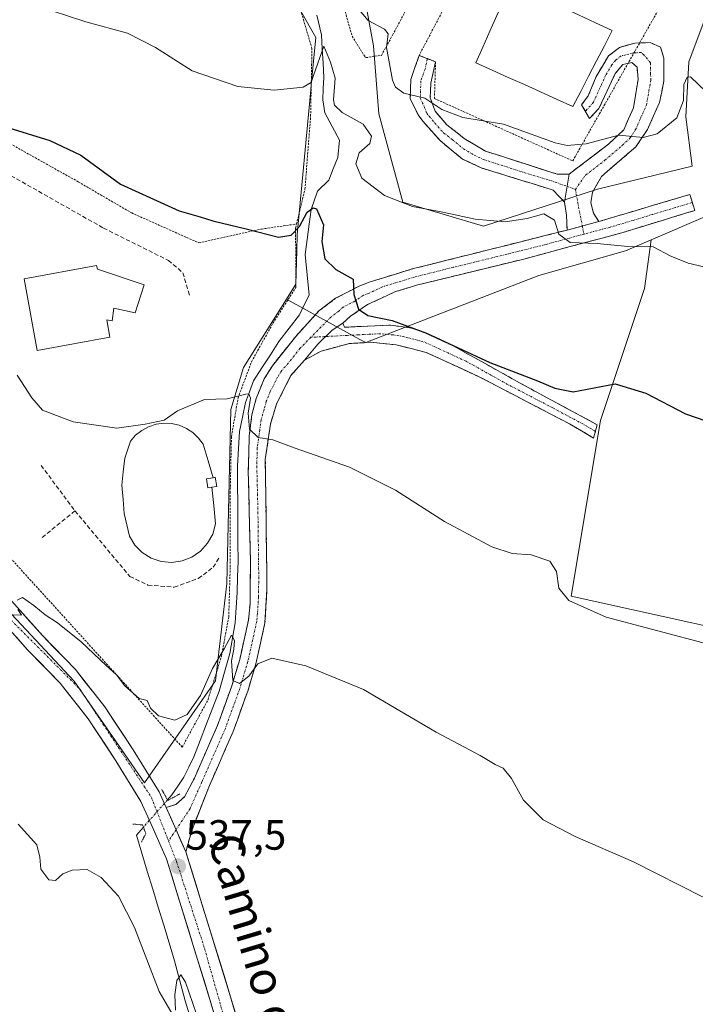
# Model space of a CAD drawing. Units: metres. Extents: x 631590 to 635053, y 4715800 to 4718179.
# Drawn here: x 634496 to 634656, y 4717380 to 4717613 of the extents above; entities that cross this region are included whole.
import ezdxf
from ezdxf.enums import TextEntityAlignment as Align

# ---------------------------------------------------------------- set-up
doc = ezdxf.new("R2010")
doc.units = ezdxf.units.M
doc.header["$MEASUREMENT"] = 0
for name, pattern in [('TRAZO_Y_PUNTO', [1, 0.5, -0.25, 0, -0.25]), ('TRAZOS', [0.75, 0.5, -0.25]), ('TRAZOS2', [0.375, 0.25, -0.125]), ('TRAZOSX2', [1.5, 1, -0.5])]:
    doc.linetypes.add(name, pattern=pattern)
for name, color, linetype, lineweight in [('Alambrada', 19, 'TRAZOS', 0), ('Arbolado forestal CxS', 92, 'Continuous', 0), ('Camino', 19, 'TRAZOSX2', 0), ('Camino Cxs', 19, 'Continuous', 0), ('Camino eje', 19, 'TRAZO_Y_PUNTO', 0), ('Carretera de calzada única', 19, 'Continuous', 13), ('Carretera de calzada única Cxs', 19, 'Continuous', 13), ('Carretera de calzada única eje', 19, 'TRAZO_Y_PUNTO', 0), ('Carátula', 7, 'Continuous', 5), ('Corriente natural lineal', 142, 'Continuous', 13), ('Corriente natural lineal oculto', 19, 'TRAZO_Y_PUNTO', 13), ('Cultivos herbáceos CxS', 92, 'Continuous', 0), ('Cultivos leñosos CxS', 92, 'Continuous', 0), ('Curva de nivel maestra', 36, 'Continuous', 30), ('Curva de nivel normal', 36, 'Continuous', 0), ('Edificación', 1, 'Continuous', 13), ('Edificación Cxs', 1, 'Continuous', 13), ('Edificación ligera', 1, 'Continuous', 0), ('Edificación ligera Cxs', 1, 'Continuous', 0), ('Estanque', 2, 'Continuous', 0), ('Estanque Cxs', 2, 'Continuous', 0), ('Matorral CxS', 135, 'Continuous', 0), ('Muro lineal', 1, 'TRAZOSX2', 13), ('Núcleo urbano CxS', 19, 'Continuous', 0), ('Obra de contención lineal', 1, 'TRAZOSX2', 13), ('Puente lineal', 2, 'TRAZOS2', 0), ('Punto de cota en terreno', 7, 'Continuous', 0), ('Rótulo de punto de cota en terreno', 19, 'Continuous', 0), ('Texto cartográfico', 19, 'Continuous', 0), ('Valla', 19, 'TRAZOS', 0)]:
    doc.layers.add(name, color=color, linetype=linetype, lineweight=lineweight)
doc.styles.add('Arial', font='txt', dxfattribs={"height": 0.2})

# ---------------------------------------------------------------- blocks, each defined once
blk = doc.blocks.new('*U151')
at = {"layer": 'Cultivos herbáceos CxS', "color": 92, "linetype": 'Continuous', "lineweight": 0}
blk.add_polyline3d([(634446.6967, 4717522.4953, 542.2553), (634508.4545, 4717456.5647, 539.2044), (634519.6425, 4717440.3869, 538.5413), (634525.0963, 4717432.5007, 537.8653), (634541.8985, 4717456.6633, 539.8161), (634544.6223, 4717479.6867, 541.3309), (634545.5315, 4717520.8847, 544.9328), (634548.5627, 4717530.8791, 545.4683), (634558.7575, 4717547.0425, 547.643), (634576.1057, 4717537.4997, 548.1693), (634577.4833, 4717536.7423, 548.2211), (634618.4523, 4717552.6269, 553.369), (634639.0145, 4717558.5019, 554.5638), (634645.0745, 4717561.0991, 554.996), (634643.4699, 4717549.5469, 553.3967), (634633.0575, 4717518.3121, 548.4866), (634626.1155, 4717476.6657, 545.1645), (634683.9583, 4717463.9401, 545.7839)], dxfattribs=at)
blk = doc.blocks.new('*U193')
at = {"layer": 'Curva de nivel normal', "color": 36, "linetype": 'Continuous', "lineweight": 0}
blk.add_polyline3d([(634494.94, 4717529.04, 545), (634498.41, 4717523.66, 545), (634500.98, 4717520.77, 545), (634508.25, 4717517.97, 545), (634518.56, 4717516.48, 545), (634525.27, 4717517.45, 545), (634529.73, 4717518.41, 545), (634532.92, 4717520.61, 545), (634539.31, 4717523.27, 545), (634544.68, 4717523.43, 545), (634549.08, 4717524.56, 545), (634549.81, 4717524.59, 545), (634550.2, 4717523.6, 545), (634549.69, 4717520.07, 545), (634549.98, 4717516.28, 545), (634551.99, 4717514.24, 545), (634555.46, 4717513.71, 545), (634560.55, 4717511.8, 545), (634573.68, 4717507.26, 545), (634584.56, 4717501.81, 545), (634596.11, 4717494.36, 545), (634607.37, 4717488.37, 545), (634612.18, 4717486.78, 545), (634616.67, 4717486.5, 545), (634621.12, 4717485, 545), (634622.64, 4717482.51, 545), (634623.22, 4717478.58, 545), (634625.58, 4717475.68, 545), (634634.4, 4717471.73, 545), (634647.81, 4717468.2, 545), (634657.36, 4717465.64, 545)], dxfattribs=at)
blk = doc.blocks.new('*U218')
at = {"layer": 'Curva de nivel normal', "color": 36, "linetype": 'Continuous', "lineweight": 0}
blk.add_polyline3d([(634499.12, 4717616.71, 555), (634511.2, 4717612.73, 555), (634521.11, 4717610.03, 555), (634527.68, 4717606.68, 555), (634536.39, 4717601.12, 555), (634547.18, 4717597.39, 555), (634555.85, 4717596.58, 555), (634562.68, 4717597.25, 555), (634564.55, 4717598.39, 555), (634565.16, 4717600.02, 555), (634567.55, 4717606.99, 555), (634569.17, 4717603.16, 555), (634570.24, 4717599.35, 555), (634569.85, 4717594.29, 555), (634570.09, 4717593.03, 555), (634571.9, 4717591.22, 555), (634576.92, 4717588.47, 555), (634578.85, 4717585.65, 555), (634578.43, 4717583.9, 555), (634575.97, 4717581.69, 555), (634575.16, 4717579.07, 555), (634576.59, 4717575.7, 555), (634581.93, 4717571.62, 555), (634588.57, 4717569.01, 555), (634595.75, 4717567.67, 555), (634603.42, 4717566, 555), (634610.48, 4717565.37, 555), (634615.69, 4717566.12, 555), (634619.64, 4717567.25, 555), (634622.16, 4717565.73, 555), (634623.2, 4717562.43, 555), (634625.94, 4717560.5, 555), (634632.32, 4717560.19, 555), (634639.58, 4717559.5, 555), (634645.52, 4717559.4, 555), (634649.76, 4717557.22, 555), (634653.88, 4717555.6, 555), (634661.59, 4717553.76, 555)], dxfattribs=at)
blk = doc.blocks.new('*U221')
at = {"layer": 'Curva de nivel normal', "color": 36, "linetype": 'Continuous', "lineweight": 0}
for points in [[(634491.81, 4717472.27, 540), (634495.97, 4717472.16, 540), (634495.11, 4717473.51, 540)], [(634494.96, 4717475.73, 540), (634496.25, 4717476.38, 540), (634498.9, 4717474.48, 540), (634501.56, 4717472.29, 540), (634504.52, 4717470.36, 540), (634510.15, 4717465.89, 540), (634516.02, 4717460.28, 540), (634518.47, 4717458.06, 540), (634520.49, 4717455.42, 540), (634523.87, 4717452.46, 540), (634525.77, 4717451.95, 540), (634526.54, 4717450.18, 540), (634528.4, 4717448.32, 540), (634532.27, 4717447.36, 540), (634535.21, 4717448.68, 540), (634538.34, 4717453.18, 540), (634541.21, 4717459.54, 540), (634544, 4717464.2, 540), (634545.7, 4717467.48, 540), (634546.4, 4717466.2, 540), (634546.28, 4717464.11, 540), (634545.68, 4717461.36, 540), (634546.06, 4717456.7, 540), (634547.63, 4717456.01, 540), (634549.8, 4717457.72, 540), (634551.92, 4717460.65, 540), (634555.23, 4717461.97, 540), (634563.28, 4717460.19, 540), (634576.94, 4717454.62, 540), (634594.18, 4717444.45, 540), (634604.59, 4717438.99, 540), (634608.16, 4717436.83, 540), (634610.03, 4717435.96, 540), (634612.03, 4717433.51, 540), (634614.89, 4717428.35, 540), (634619.54, 4717423.68, 540), (634627.08, 4717419.75, 540), (634640.9, 4717413.77, 540), (634657.37, 4717405.38, 540)]]:
    blk.add_polyline3d(points, dxfattribs=at)
blk = doc.blocks.new('*U233')
at = {"layer": 'Curva de nivel maestra', "color": 36, "linetype": 'Continuous', "lineweight": 30}
blk.add_polyline3d([(634485.52, 4717589.91, 550), (634502.72, 4717584.65, 550), (634510.01, 4717581.13, 550), (634519.46, 4717574.28, 550), (634533.3, 4717567.98, 550), (634538.26, 4717566.57, 550), (634541.28, 4717565.63, 550), (634549.52, 4717563.64, 550), (634556.85, 4717561.76, 550), (634559.85, 4717562.18, 550), (634561.79, 4717564.23, 550), (634563.6, 4717567.62, 550), (634565.06, 4717568.69, 550), (634565.83, 4717568.41, 550), (634567.5, 4717564.65, 550), (634567.07, 4717560.69, 550), (634567.83, 4717556.56, 550), (634570.45, 4717554.07, 550), (634574.54, 4717551.76, 550), (634574.64, 4717548.11, 550), (634575.78, 4717544.67, 550), (634577.96, 4717543.21, 550), (634583.76, 4717542.02, 550), (634591.86, 4717538.99, 550), (634606.85, 4717532.01, 550), (634618.18, 4717527.73, 550), (634622.29, 4717525.94, 550), (634626.6, 4717525.13, 550), (634631.62, 4717526.06, 550), (634636.52, 4717527.01, 550), (634643.85, 4717524.81, 550), (634653.22, 4717519.88, 550), (634667.15, 4717515.04, 550)], dxfattribs=at)
blk = doc.blocks.new('5PATER')
at = {"layer": 'Carátula', "linetype": 'Continuous', "lineweight": 5}
h = blk.add_hatch(color=250, dxfattribs=at)
edge = h.paths.add_edge_path()
edge.add_ellipse((0, 0.01), major_axis=(-1.33, -1.34), ratio=0.999422, start_angle=0, end_angle=360)
blk = doc.blocks.new('*U244')
at = {"layer": 'Valla', "color": 19, "linetype": 'TRAZOS', "lineweight": 0}
blk.add_polyline3d([(634452.9201, 4717734.1601, 579.5523), (634471.0901, 4717725.0901, 579.9827), (634492.7101, 4717708.2701, 577.9571), (634523.8001, 4717681.9301, 570.7089), (634542.7601, 4717668.0501, 568.2081), (634543.8501, 4717666.8901, 568.159), (634544.9801, 4717665.6901, 568.0982), (634545.8501, 4717664.7601, 568.0436), (634550.5101, 4717659.7901, 567.407), (634560.9201, 4717645.0901, 563.8744), (634564.8201, 4717636.2501, 559.8022), (634569.9901, 4717624.5401, 559.8739), (634574.2601, 4717609.3301, 558.0719), (634577.4601, 4717604.2501, 558.5056), (634581.2101, 4717604.7901, 559.4441), (634583.8701, 4717609.5901, 560.4856), (634588.6701, 4717618.6801, 563.2173), (634596.4201, 4717630.1501, 565.665), (634600.1601, 4717631.4801, 566.2075), (634604.2601, 4717631.5701, 566.5088)], dxfattribs=at)

msp = doc.modelspace()

# ---------------------------------------------------------------- linework, layer by layer
at = {"layer": 'Alambrada', "color": 19, "linetype": 'TRAZOS', "lineweight": 0}
msp.add_polyline3d([(634471.82, 4717594.04, 548.04), (634479.35, 4717591.76, 549.56), (634484.13, 4717588.98, 549.82), (634509.44, 4717574.83, 549.29), (634522.07, 4717567.46, 549.09), (634537.94, 4717560.39, 548.96), (634552.78, 4717563.64, 550.1), (634561.12, 4717564.85, 550.27)], dxfattribs=at)
at = {"layer": 'Arbolado forestal CxS', "color": 92, "linetype": 'Continuous', "lineweight": 0}
for points in [[(634658.09, 4717614.26, 562.46), (634653.97, 4717603.26, 560.89), (634653.28, 4717590.21, 558.19), (634654.79, 4717578.51, 557.28), (634632.38, 4717573.07, 555.77), (634605.41, 4717564.36, 554.01), (634605.41, 4717564.36, 554.01), (634586.27, 4717570.02, 554.72), (634580.61, 4717590.91, 556.83), (634579.31, 4717607.01, 559.93), (634573.72, 4717637.56, 563.41), (634573.72, 4717650.75, 565.04), (634571.83, 4717662.05, 564.34), (634552.05, 4717669.59, 568.26), (634534.93, 4717675.78, 569.49), (634523.19, 4717688.4, 572.72), (634479.82, 4717724.2, 581.17), (634461.41, 4717733.12, 581.04), (634441.27, 4717743.93, 579.95)], [(634658.09, 4717614.26, 562.46), (634653.97, 4717603.26, 560.89), (634653.28, 4717590.21, 558.19), (634654.79, 4717578.51, 557.28), (634632.38, 4717573.07, 555.77), (634605.41, 4717564.36, 554.01), (634586.27, 4717570.02, 554.72), (634580.61, 4717590.91, 556.83), (634579.31, 4717607.01, 559.93), (634573.72, 4717637.56, 563.41), (634573.72, 4717650.75, 565.04), (634571.83, 4717662.05, 564.34), (634552.05, 4717669.59, 568.26), (634534.93, 4717675.78, 569.49), (634523.19, 4717688.4, 572.72), (634479.82, 4717724.2, 581.17), (634461.41, 4717733.12, 581.04), (634441.27, 4717743.93, 579.95)]]:
    msp.add_polyline3d(points, dxfattribs=at)
at = {"layer": 'Camino', "color": 19, "linetype": 'TRAZOSX2', "lineweight": 0}
for points in [[(634629.51, 4717591.54), (634628.62, 4717593.09), (634630.15, 4717595.17), (634632.09, 4717599.8), (634634.95, 4717604.66), (634637.59, 4717606.69), (634641.24, 4717607.71), (634644.87, 4717607.81), (634647.29, 4717606.71), (634648.1, 4717604.09), (634648.08, 4717598.74), (634647.06, 4717593.64), (634644.2, 4717587.25), (634641.48, 4717583.15), (634633.31, 4717576.09), (634631.2, 4717572.38), (634630.82, 4717569.89), (634631.4, 4717567.42), (634632.66, 4717565.42)], [(634624.54, 4717570.05), (634621.89, 4717572.87), (634604.95, 4717578.11), (634600.44, 4717580.21), (634595.08, 4717584.59), (634591.03, 4717589.18), (634589.91, 4717590.69), (634588.04, 4717594.55), (634588.15, 4717599.1), (634590.15, 4717604.79), (634592.1, 4717604.02)], [(634592.1, 4717604.02), (634594.04, 4717603.25), (634592.91, 4717598.23), (634592.78, 4717594.71), (634593.94, 4717591.56), (634596.68, 4717588.34), (634600.84, 4717585.09), (634605.83, 4717582.12), (634622.82, 4717576.67), (634625.69, 4717576.68)], [(634625.69, 4717576.68), (634634.97, 4717583.77), (634638.57, 4717587.15), (634640.88, 4717592.38), (634641.99, 4717599.09), (634641.75, 4717601.99), (634640.54, 4717603.08), (634638.41, 4717602.66), (634636.58, 4717600.49), (634632.69, 4717592.2), (634630.5, 4717589.83), (634629.51, 4717591.54)], [(634632.66, 4717565.42), (634654.24, 4717571.85), (634654.82, 4717569.95)], [(634654.82, 4717569.95), (634655.4, 4717568.05), (634647.43, 4717565.62), (634638.12, 4717562.77), (634614.92, 4717556.54), (634589.54, 4717550.36), (634584.54, 4717548.82), (634577.91, 4717545.77), (634573.91, 4717543.02), (634572.07, 4717541.35)], [(634625.19, 4717563.41), (634625.05, 4717566.97), (634624.54, 4717570.05)], [(634530.25, 4717426.62), (634532.56, 4717427.38), (634534.56, 4717429.18), (634536.91, 4717433.58), (634542.4, 4717446.09), (634545.79, 4717455.47), (634547.65, 4717461.68), (634549.7, 4717471), (634550.1, 4717474.88), (634550.21, 4717484.36), (634549.67, 4717506.13), (634549.9, 4717514.69), (634550.53, 4717519.61), (634551.54, 4717523.51), (634553.46, 4717528.14), (634555.38, 4717531.25), (634560.91, 4717538.23), (634566.42, 4717544.25), (634570.36, 4717547.25), (634575.95, 4717550.15), (634578.34, 4717551.07), (634588.48, 4717554.19), (634625.19, 4717563.41)], [(634572.07, 4717541.35), (634572.5, 4717540.4), (634583.37, 4717540.89), (634588.32, 4717540.18), (634590.27, 4717539.59), (634598.21, 4717535.98), (634617.83, 4717525.06), (634632.32, 4717517.3), (634631.87, 4717515.73)], [(634631.87, 4717515.73), (634631.42, 4717514.15), (634625.76, 4717517.49), (634604.35, 4717528.66), (634591.82, 4717534.43), (634584.7, 4717536.23), (634578.6, 4717536.83), (634573.6, 4717536.52), (634566.91, 4717534.72), (634563.01, 4717532.63)], [(634563.01, 4717532.63), (634559.79, 4717528.98), (634556.33, 4717522.19), (634554.91, 4717517.43), (634553.72, 4717509.04), (634554.11, 4717478.27), (634553.63, 4717470.37), (634551.5, 4717460.68), (634549.56, 4717454.22), (634546.09, 4717444.61), (634540.49, 4717431.84), (634536.21, 4717420.97), (634534.9, 4717416.15)]]:
    msp.add_lwpolyline(points, dxfattribs=at)
at = {"layer": 'Camino Cxs', "color": 19, "linetype": 'Continuous', "lineweight": 0}
for points in [[(634625.69, 4717576.68), (634624.54, 4717570.05)], [(634625.69, 4717576.68), (634624.54, 4717570.05)], [(634632.66, 4717565.42), (634625.19, 4717563.41)], [(634632.66, 4717565.42), (634625.19, 4717563.41)], [(634572.07, 4717541.35), (634569.53, 4717539.68), (634566.16, 4717536.4), (634563.01, 4717532.63)], [(634572.07, 4717541.35), (634569.53, 4717539.68), (634566.16, 4717536.4), (634563.01, 4717532.63)], [(634530.25, 4717426.62), (634532.58, 4717421.36), (634534.9, 4717416.15)]]:
    msp.add_lwpolyline(points, dxfattribs=at)
for points in [[(634632.66, 4717565.42, 555.6), (634628.93, 4717564.42, 555.51), (634625.19, 4717563.41, 554.94), (634625.05, 4717566.97, 555.62), (634624.54, 4717570.05, 556.21), (634625.12, 4717573.37, 556.83), (634625.69, 4717576.68, 557.34), (634628.78, 4717579.04, 558.05), (634631.88, 4717581.41, 558.7), (634634.97, 4717583.77, 559.26), (634638.57, 4717587.15, 560.14), (634639.73, 4717589.77, 560.67), (634640.88, 4717592.38, 561.08), (634641.44, 4717595.74, 561.54), (634641.99, 4717599.09, 562.03), (634641.75, 4717601.99, 562.4), (634640.54, 4717603.08, 562.63), (634638.41, 4717602.66, 562.78), (634636.58, 4717600.49, 562.8), (634634.64, 4717596.35, 562.63), (634632.69, 4717592.2, 562.42), (634630.5, 4717589.83, 562.27), (634628.62, 4717593.09, 563), (634630.15, 4717595.17, 563.08), (634631.12, 4717597.49, 563.14), (634632.09, 4717599.8, 563.12), (634633.52, 4717602.23, 563.06), (634634.95, 4717604.66, 563.07), (634637.59, 4717606.69, 563.05), (634641.24, 4717607.71, 563), (634644.87, 4717607.81, 562.99), (634647.29, 4717606.71, 562.84), (634648.1, 4717604.09, 562.33), (634648.09, 4717601.42, 561.91), (634648.08, 4717598.74, 561.5), (634647.57, 4717596.19, 561.38), (634647.06, 4717593.64, 561.18), (634645.63, 4717590.45, 560.77), (634644.2, 4717587.25, 560.19), (634641.48, 4717583.15, 559.54), (634638.76, 4717580.8, 558.82), (634636.03, 4717578.44, 558.3), (634633.31, 4717576.09, 557.68), (634631.2, 4717572.38, 556.86), (634630.82, 4717569.89, 556.26), (634631.4, 4717567.42, 555.85), (634632.66, 4717565.42, 555.6)], [(634625.69, 4717576.68, 557.34), (634625.12, 4717573.37, 556.83), (634624.54, 4717570.05, 556.21), (634621.89, 4717572.87, 556.64), (634617.66, 4717574.18, 556.77), (634613.42, 4717575.49, 556.83), (634609.19, 4717576.8, 556.83), (634604.95, 4717578.11, 556.99), (634600.44, 4717580.21, 557.2), (634597.76, 4717582.4, 557.43), (634595.08, 4717584.59, 557.67), (634593.06, 4717586.89, 558.1), (634591.03, 4717589.18, 558.63), (634589.91, 4717590.69, 558.76), (634588.04, 4717594.55, 559.5), (634588.15, 4717599.1, 560.71), (634589.15, 4717601.95, 561.19), (634590.15, 4717604.79, 561.61), (634594.04, 4717603.25, 562.02), (634593.48, 4717600.74, 561.55), (634592.91, 4717598.23, 560.98), (634592.78, 4717594.71, 560.07), (634593.94, 4717591.56, 559.48), (634596.68, 4717588.34, 558.22), (634598.76, 4717586.72, 558.18), (634600.84, 4717585.09, 557.94), (634603.34, 4717583.61, 557.48), (634605.83, 4717582.12, 557.26), (634610.08, 4717580.76, 557.32), (634614.33, 4717579.4, 557.21), (634618.57, 4717578.03, 557.09), (634622.82, 4717576.67, 557.15), (634625.69, 4717576.68, 557.34)], [(634572.07, 4717541.35, 548.8), (634569.53, 4717539.68, 548.28), (634566.16, 4717536.4, 547.62), (634563.01, 4717532.63, 547.11), (634559.79, 4717528.98, 546.48), (634558.06, 4717525.59, 546.07), (634556.33, 4717522.19, 545.61), (634554.91, 4717517.43, 545.23), (634554.32, 4717513.24, 544.84), (634553.72, 4717509.04, 544.43), (634553.78, 4717504.64, 544.04), (634553.83, 4717500.25, 543.61), (634553.89, 4717495.85, 543.21), (634553.94, 4717491.46, 542.84), (634554, 4717487.06, 542.47), (634554.05, 4717482.67, 542.06), (634554.11, 4717478.27, 541.65), (634553.87, 4717474.32, 541.29), (634553.63, 4717470.37, 540.93), (634552.57, 4717465.53, 540.37), (634551.5, 4717460.68, 539.83), (634550.53, 4717457.45, 539.64), (634549.56, 4717454.22, 539.48), (634548.4, 4717451.02, 539.38), (634547.25, 4717447.81, 539.19), (634546.09, 4717444.61, 538.8), (634544.22, 4717440.35, 538.74), (634542.36, 4717436.1, 538.41), (634540.49, 4717431.84, 538.02), (634539.06, 4717428.22, 537.98), (634537.64, 4717424.59, 537.73), (634536.21, 4717420.97, 537.51), (634534.9, 4717416.15, 537.46), (634533.74, 4717418.75, 537.62), (634532.58, 4717421.36, 537.84), (634531.41, 4717423.99, 538.01), (634530.25, 4717426.62, 537.9), (634532.56, 4717427.38, 537.9), (634534.56, 4717429.18, 538.05), (634536.91, 4717433.58, 538.46), (634538.74, 4717437.75, 538.41), (634540.57, 4717441.92, 539.02), (634542.4, 4717446.09, 539.12), (634544.1, 4717450.78, 539.29), (634545.79, 4717455.47, 539.84), (634546.72, 4717458.58, 540.1), (634547.65, 4717461.68, 539.98), (634548.68, 4717466.34, 540.17), (634549.7, 4717471, 540.72), (634550.1, 4717474.88, 541.14), (634550.16, 4717479.62, 541.59), (634550.21, 4717484.36, 542.12), (634550.1, 4717488.71, 542.57), (634549.99, 4717493.07, 542.8), (634549.89, 4717497.42, 543.11), (634549.78, 4717501.78, 543.56), (634549.67, 4717506.13, 543.92), (634549.79, 4717510.41, 544.24), (634549.9, 4717514.69, 544.65), (634550.53, 4717519.61, 545.25), (634551.54, 4717523.51, 545.6), (634552.5, 4717525.83, 545.54), (634553.46, 4717528.14, 545.67), (634555.38, 4717531.25, 546.16), (634558.15, 4717534.74, 546.63), (634560.91, 4717538.23, 547.42), (634563.67, 4717541.24, 547.54), (634566.42, 4717544.25, 548.39), (634570.36, 4717547.25, 548.94), (634573.16, 4717548.7, 549.67), (634575.95, 4717550.15, 550.26), (634578.34, 4717551.07, 550.62), (634581.72, 4717552.11, 551.02), (634585.1, 4717553.15, 551.9), (634588.48, 4717554.19, 552.44), (634593.07, 4717555.34, 552.48), (634597.66, 4717556.5, 552.55), (634602.25, 4717557.65, 552.98), (634606.84, 4717558.8, 553.55), (634611.42, 4717559.95, 553.88), (634616.01, 4717561.11, 553.95), (634620.6, 4717562.26, 554), (634625.19, 4717563.41, 554.94), (634628.93, 4717564.42, 555.51), (634632.66, 4717565.42, 555.6), (634636.98, 4717566.71, 555.27), (634641.29, 4717567.99, 555.73), (634645.61, 4717569.28, 556.12), (634649.92, 4717570.56, 556.12), (634654.24, 4717571.85, 556.52), (634655.4, 4717568.05, 556.49), (634651.42, 4717566.84, 556.13), (634647.43, 4717565.62, 555.78), (634642.78, 4717564.2, 555.4), (634638.12, 4717562.77, 555.39), (634633.48, 4717561.52, 555.22), (634628.84, 4717560.28, 554.88), (634624.2, 4717559.03, 554.49), (634619.56, 4717557.79, 554.3), (634614.92, 4717556.54, 553.95), (634610.69, 4717555.51, 553.56), (634606.46, 4717554.48, 553.23), (634602.23, 4717553.45, 553.15), (634598, 4717552.42, 552.97), (634593.77, 4717551.39, 552.74), (634589.54, 4717550.36, 552.43), (634587.04, 4717549.59, 552.19), (634584.54, 4717548.82, 551.79), (634581.23, 4717547.3, 551.09), (634577.91, 4717545.77, 550.29), (634573.91, 4717543.02, 549.36), (634572.07, 4717541.35, 548.8)], [(634563.01, 4717532.63, 547.11), (634566.16, 4717536.4, 547.62), (634569.53, 4717539.68, 548.28), (634572.07, 4717541.35, 548.8), (634572.5, 4717540.4, 548.64), (634576.12, 4717540.56, 549), (634579.75, 4717540.73, 549.38), (634583.37, 4717540.89, 549.69), (634585.85, 4717540.54, 549.69), (634588.32, 4717540.18, 549.85), (634590.27, 4717539.59, 549.85), (634594.24, 4717537.79, 549.83), (634598.21, 4717535.98, 550.03), (634602.13, 4717533.8, 549.57), (634606.06, 4717531.61, 549.72), (634609.98, 4717529.43, 549.31), (634613.91, 4717527.24, 549.16), (634617.83, 4717525.06, 549.02), (634621.45, 4717523.12, 548.73), (634625.08, 4717521.18, 548.8), (634628.7, 4717519.24, 548.59), (634632.32, 4717517.3, 548.45), (634631.42, 4717514.15, 548.17), (634628.59, 4717515.82, 548.23), (634625.76, 4717517.49, 548.31), (634621.48, 4717519.72, 548.42), (634617.2, 4717521.96, 548.54), (634612.91, 4717524.19, 548.7), (634608.63, 4717526.43, 548.74), (634604.35, 4717528.66, 548.74), (634600.17, 4717530.58, 548.89), (634596, 4717532.51, 548.97), (634591.82, 4717534.43, 548.85), (634588.26, 4717535.33, 548.79), (634584.7, 4717536.23, 548.71), (634581.65, 4717536.53, 548.58), (634578.6, 4717536.83, 548.44), (634576.1, 4717536.68, 548.28), (634573.6, 4717536.52, 548.07), (634570.26, 4717535.62, 547.72), (634566.91, 4717534.72, 547.44), (634563.01, 4717532.63, 547.11)]]:
    msp.add_polyline3d(points, close=True, dxfattribs=at)
at = {"layer": 'Camino eje', "color": 19, "linetype": 'TRAZO_Y_PUNTO', "lineweight": 0}
for points in [[(634627.14, 4717573.04), (634629.5, 4717576.39), (634634.14, 4717579.93), (634638.23, 4717583.46), (634640.03, 4717585.15), (634641.39, 4717587.2), (634642.54, 4717589.82), (634643.97, 4717593.01), (634644.53, 4717596.37), (634645.04, 4717598.92), (634644.92, 4717600.37), (634644.93, 4717603.04), (634643.31, 4717604.9), (634642.71, 4717605.45), (634640.89, 4717605.4), (634639.07, 4717604.89), (634638, 4717604.68), (634636.68, 4717603.66), (634635.77, 4717602.58), (634634.34, 4717600.15), (634631.42, 4717593.69), (634629.51, 4717591.54)], [(634592.1, 4717604.02), (634591.53, 4717601.51), (634590.53, 4717598.67), (634590.48, 4717596.39), (634590.41, 4717594.63), (634591.35, 4717592.7), (634591.93, 4717591.13), (634592.49, 4717590.37), (634593.86, 4717588.76), (634595.88, 4717586.47), (634597.96, 4717584.84), (634600.64, 4717582.65), (634603.14, 4717581.17), (634605.39, 4717580.12), (634613.89, 4717577.39), (634622.36, 4717574.77), (634625.18, 4717573.75)], [(634625.18, 4717573.75), (634627.14, 4717573.04)], [(634627.14, 4717573.04), (634627.68, 4717569.97), (634628.78, 4717564.38)], [(634654.82, 4717569.95), (634650.84, 4717568.74), (634645.44, 4717567.13), (634640.79, 4717565.7), (634635.39, 4717564.1), (634629.16, 4717562.44)], [(634628.78, 4717564.38), (634629.16, 4717562.44)], [(634629.16, 4717562.44), (634620.06, 4717559.98), (634610.88, 4717557.67), (634598.19, 4717554.58), (634589.01, 4717552.28), (634581.44, 4717549.95), (634578.13, 4717548.42), (634576.93, 4717547.96), (634574.93, 4717546.59), (634572.14, 4717545.14), (634571.22, 4717544.3), (634569.25, 4717542.8), (634564.51, 4717538.01)], [(634564.51, 4717538.01), (634561.96, 4717535.43), (634559.2, 4717531.94), (634557.59, 4717530.12), (634556.63, 4717528.56), (634554.9, 4717525.17), (634553.94, 4717522.85), (634553.43, 4717520.9), (634552.72, 4717518.52), (634552.41, 4717516.06), (634551.81, 4717511.87), (634551.7, 4717507.59), (634551.97, 4717496.7), (634552.16, 4717481.32), (634552.11, 4717476.58), (634551.87, 4717472.63), (634551.67, 4717470.69), (634549.58, 4717461.18), (634548.61, 4717457.95), (634547.68, 4717454.85), (634544.25, 4717445.35), (634538.7, 4717432.71), (634535.9, 4717426.38), (634532.58, 4717421.36)], [(634568, 4717538.19), (634564.51, 4717538.01)], [(634631.87, 4717515.73), (634629.04, 4717517.4), (634621.8, 4717521.28), (634611.09, 4717526.86), (634601.28, 4717532.32), (634595.02, 4717535.21), (634591.05, 4717537.01), (634587.49, 4717537.91), (634586.51, 4717538.21), (634584.04, 4717538.56), (634580.99, 4717538.86), (634578.27, 4717538.74), (634575.77, 4717538.58), (634573.05, 4717538.46), (634568, 4717538.19)], [(634532.58, 4717421.36), (634530.81, 4717418.68)]]:
    msp.add_lwpolyline(points, dxfattribs=at)
at = {"layer": 'Carretera de calzada única', "color": 19, "linetype": 'Continuous', "lineweight": 13}
for points in [[(634488.13, 4717496.62), (634491.33, 4717493.25), (634488.97, 4717489.5), (634488.51, 4717485.33), (634488.68, 4717483.37), (634488.89, 4717480.83), (634501.01, 4717467.32), (634508.78, 4717459.29), (634515.71, 4717450.47), (634522.45, 4717440.29), (634528.58, 4717430.34), (634530.25, 4717426.62)], [(634580.01, 4717221.75), (634582.6, 4717223.06), (634584.17, 4717224.21), (634584.85, 4717224.7), (634586.94, 4717226.24), (634587.9, 4717229.71), (634575.19, 4717265.01), (634566.51, 4717291.87), (634540.85, 4717380.38), (634530.32, 4717414.44), (634526.26, 4717423.58), (634524.26, 4717428.07), (634518.35, 4717437.67), (634511.76, 4717447.62), (634505.11, 4717456.09), (634497.44, 4717464.01), (634486.78, 4717475.99), (634474.24, 4717489.13)], [(634534.9, 4717416.15), (634545.51, 4717381.78), (634571.16, 4717293.3), (634579.8, 4717266.58), (634593.62, 4717231.88), (634597.3, 4717227.63)]]:
    msp.add_lwpolyline(points, dxfattribs=at)
at = {"layer": 'Carretera de calzada única Cxs', "color": 19, "linetype": 'Continuous', "lineweight": 13}
msp.add_lwpolyline([(634530.25, 4717426.62), (634532.58, 4717421.36), (634534.9, 4717416.15)], dxfattribs=at)
for points in [[(634494.95, 4717474.08, 539.86), (634497.98, 4717470.7, 539.79), (634501.01, 4717467.32, 539.61), (634503.6, 4717464.64, 539.57), (634506.19, 4717461.97, 539.4), (634508.78, 4717459.29, 539.29), (634511.09, 4717456.35, 539.1), (634513.4, 4717453.41, 539.07), (634515.71, 4717450.47, 538.87), (634517.96, 4717447.08, 538.91), (634520.2, 4717443.68, 538.55), (634522.45, 4717440.29, 538.64), (634524.49, 4717436.97, 538.54), (634526.54, 4717433.66, 538.12), (634528.58, 4717430.34, 538.05), (634530.25, 4717426.62, 537.9), (634530.25, 4717426.62, 537.9), (634531.41, 4717423.99, 538.01), (634532.58, 4717421.36, 537.84), (634533.74, 4717418.75, 537.62), (634534.9, 4717416.15, 537.46), (634536.23, 4717411.85, 537.32), (634537.55, 4717407.56, 537.03), (634538.88, 4717403.26, 536.87), (634540.21, 4717398.97, 536.72), (634541.53, 4717394.67, 536.61), (634542.86, 4717390.37, 536.23), (634544.18, 4717386.08, 535.93), (634545.51, 4717381.78, 535.74), (634546.86, 4717377.12, 535.7)], [(634542.2, 4717375.72, 535.72), (634540.85, 4717380.38, 535.83), (634539.53, 4717384.64, 535.8), (634538.22, 4717388.9, 536.06), (634536.9, 4717393.15, 536.47), (634535.59, 4717397.41, 536.53), (634534.27, 4717401.67, 536.62), (634532.95, 4717405.93, 536.84), (634531.64, 4717410.18, 537.18), (634530.32, 4717414.44, 537.1), (634528.97, 4717417.49, 537.11), (634527.61, 4717420.53, 537.25), (634526.26, 4717423.58, 537.41), (634524.26, 4717428.07, 537.72), (634522.29, 4717431.27, 537.92), (634520.32, 4717434.47, 537.93), (634518.35, 4717437.67, 537.93), (634516.15, 4717440.99, 538.19), (634513.96, 4717444.3, 538.25), (634511.76, 4717447.62, 538.6), (634509.54, 4717450.44, 538.64), (634507.33, 4717453.27, 538.93), (634505.11, 4717456.09, 538.99), (634502.55, 4717458.73, 539.17), (634500, 4717461.37, 539.11), (634497.44, 4717464.01, 539.27), (634494.78, 4717467.01, 539.36)]]:
    msp.add_polyline3d(points, dxfattribs=at)
at = {"layer": 'Carretera de calzada única eje', "color": 19, "linetype": 'TRAZO_Y_PUNTO', "lineweight": 0}
for points in [[(634484.09, 4717483.06), (634492.73, 4717471.8), (634509.82, 4717454.68), (634526.76, 4717429.01), (634530.81, 4717418.68)], [(634530.81, 4717418.68), (634532.69, 4717413.87), (634539.32, 4717393.26), (634550.57, 4717353.58), (634565.39, 4717305.44), (634575.32, 4717271.79), (634586.92, 4717240.32), (634592.07, 4717229.4), (634591.62, 4717227)]]:
    msp.add_lwpolyline(points, dxfattribs=at)
at = {"layer": 'Corriente natural lineal', "color": 142, "linetype": 'Continuous', "lineweight": 13}
for points in [[(634565.93, 4717614.32, 555.97), (634567.02, 4717609.67, 555.19), (634567.21, 4717606.3, 555.02), (634567.39, 4717602.93, 554.93), (634567.58, 4717599.56, 554.57), (634567.45, 4717596.93, 554.32), (634567.32, 4717594.29, 554.12), (634567.83, 4717591.19, 553.91), (634569.57, 4717587.95, 553.14), (634571.31, 4717584.7, 552.49), (634570.85, 4717580.62, 551.92), (634569.8, 4717577.92, 551.64), (634568.74, 4717575.22, 551.23), (634566.11, 4717572.64, 550.45), (634564.54, 4717568.32, 550.36), (634564.09, 4717564.77, 549.81), (634563.64, 4717561.21, 549.4), (634563.19, 4717557.66, 548.96), (634563.65, 4717552.83, 548.25), (634564.11, 4717548, 547.63), (634562.95, 4717545.67, 547.35), (634561.78, 4717543.33, 546.66), (634559.35, 4717540.17, 547.11), (634556.91, 4717537.01, 546.57), (634554.91, 4717533.89, 546.24), (634552.9, 4717530.78, 545.84), (634550.9, 4717527.66, 545.32), (634549.98, 4717525.11, 545.42), (634549.05, 4717522.55, 545.26), (634548.33, 4717519.13, 544.81), (634547.61, 4717515.7, 544.26), (634547.37, 4717511.65, 543.83), (634547.13, 4717507.6, 543.59), (634547.15, 4717503.07, 543.38), (634547.18, 4717498.54, 542.8), (634547.2, 4717494, 542.51), (634547.23, 4717489.47, 542.44), (634547.25, 4717484.94, 542.02), (634547.16, 4717481.27, 541.52), (634547.07, 4717477.59, 541), (634546.81, 4717473.98, 540.54), (634546.54, 4717470.36, 540.12), (634545.93, 4717466.74, 540), (634545.31, 4717463.12, 540.04), (634544.04, 4717458.67, 539.98), (634542.76, 4717454.22, 539.25), (634541.27, 4717450.32, 539.08), (634539.79, 4717446.42, 539.25), (634538.3, 4717442.51, 538.9), (634536.81, 4717438.61, 538.16), (634535.61, 4717436.21, 538.4), (634534.41, 4717433.8, 538.38), (634532.98, 4717431.71, 538.13), (634531.55, 4717429.61, 537.9), (634530.55, 4717428.47, 537.89)], [(634524.85, 4717421.96, 536.81), (634523.19, 4717420.06, 536.29), (634524.48, 4717415.81, 536.01), (634525.77, 4717411.55, 535.38), (634527.06, 4717407.3, 535.39), (634528.36, 4717403.05, 535.84), (634529.65, 4717398.8, 535.67), (634530.94, 4717394.54, 534.88), (634532.23, 4717390.29, 534.77), (634533.47, 4717385.55, 535.02), (634534.71, 4717380.81, 534.86), (634536.08, 4717376.46, 534.56)]]:
    msp.add_polyline3d(points, dxfattribs=at)
at = {"layer": 'Corriente natural lineal oculto', "color": 19, "linetype": 'TRAZO_Y_PUNTO', "lineweight": 13}
msp.add_polyline3d([(634530.55, 4717428.47, 537.89), (634527.7, 4717425.21, 537.76), (634524.85, 4717421.96, 536.81)], dxfattribs=at)
at = {"layer": 'Cultivos herbáceos CxS', "color": 92, "linetype": 'Continuous', "lineweight": 0}
for points in [[(634558.76, 4717547.04, 547.64), (634576.11, 4717537.5, 548.17), (634577.48, 4717536.74, 548.22), (634618.45, 4717552.63, 553.37), (634639.01, 4717558.5, 554.56), (634645.07, 4717561.1, 555)], [(634645.07, 4717561.1, 555), (634643.47, 4717549.55, 553.4), (634633.06, 4717518.31, 548.49), (634626.12, 4717476.67, 545.16), (634683.96, 4717463.94, 545.78), (634701.31, 4717465.1, 545.69), (634714.04, 4717480.14, 547.38), (634731.39, 4717497.49, 548.79), (634741.8, 4717519.47, 551.12), (634741.8, 4717532.46, 552.78)], [(634441.89, 4717527.63, 542.55), (634444.41, 4717524.94, 542.36), (634446.7, 4717522.5, 542.26), (634508.45, 4717456.56, 539.2), (634519.64, 4717440.39, 538.54), (634525.1, 4717432.5, 537.87), (634541.9, 4717456.66, 539.82), (634544.62, 4717479.69, 541.33), (634545.53, 4717520.88, 544.93), (634548.56, 4717530.88, 545.47), (634558.76, 4717547.04, 547.64)]]:
    msp.add_polyline3d(points, dxfattribs=at)
at = {"layer": 'Cultivos leñosos CxS', "color": 92, "linetype": 'Continuous', "lineweight": 0}
msp.add_polyline3d([(634683.96, 4717463.94, 545.78), (634626.12, 4717476.67, 545.16), (634633.06, 4717518.31, 548.49), (634643.47, 4717549.55, 553.4), (634645.07, 4717561.1, 555), (634659.58, 4717567.31, 556.38), (634687.48, 4717568.78, 557.3), (634718.33, 4717568.78, 558.36), (634731.06, 4717548.99, 555.56), (634739.84, 4717531.72, 552.52), (634741.8, 4717532.46, 552.78), (634741.8, 4717519.47, 551.12), (634731.39, 4717497.49, 548.79), (634714.04, 4717480.14, 547.38), (634701.31, 4717465.1, 545.69), (634683.96, 4717463.94, 545.78)], close=True, dxfattribs=at)
for points in [[(634741.8, 4717532.46, 552.78), (634739.84, 4717531.72, 552.52), (634731.06, 4717548.99, 555.56), (634718.33, 4717568.78, 558.36), (634687.48, 4717568.78, 557.3), (634659.58, 4717567.31, 556.38), (634645.07, 4717561.1, 555)], [(634645.07, 4717561.1, 555), (634643.47, 4717549.55, 553.4), (634633.06, 4717518.31, 548.49), (634626.12, 4717476.67, 545.16), (634683.96, 4717463.94, 545.78), (634701.31, 4717465.1, 545.69), (634714.04, 4717480.14, 547.38), (634731.39, 4717497.49, 548.79), (634741.8, 4717519.47, 551.12), (634741.8, 4717532.46, 552.78)]]:
    msp.add_polyline3d(points, dxfattribs=at)
at = {"layer": 'Curva de nivel normal', "color": 36, "linetype": 'Continuous', "lineweight": 0}
for points in [[(634574.3, 4717617.55, 560), (634578.09, 4717613.01, 560), (634581.93, 4717610.96, 560), (634582.84, 4717609.89, 560), (634582.38, 4717606.63, 560), (634583.84, 4717598.9, 560), (634584.54, 4717597.28, 560), (634586.52, 4717595.86, 560), (634591.45, 4717594.65, 560), (634595.53, 4717591.96, 560), (634600.52, 4717590.11, 560), (634610.1, 4717588.48, 560), (634622.31, 4717584.08, 560), (634625.18, 4717583.43, 560), (634629.72, 4717583.87, 560), (634637.4, 4717585.86, 560), (634643.18, 4717585.35, 560), (634646.54, 4717586.17, 560), (634651.15, 4717590, 560), (634652.77, 4717594.1, 560), (634652.83, 4717597.9, 560), (634653.57, 4717599.62, 560), (634654.36, 4717599.72, 560), (634658.07, 4717596.12, 560)], [(634495.22, 4717422.72, 535), (634499.62, 4717417.79, 535), (634500.3, 4717414.86, 535), (634500.54, 4717412.03, 535), (634502.48, 4717409.52, 535), (634504, 4717409.35, 535), (634505.81, 4717410.95, 535), (634508.02, 4717411.82, 535), (634511.57, 4717411.92, 535), (634514.81, 4717410.09, 535), (634518.92, 4717405.66, 535), (634522.73, 4717398.22, 535), (634528.62, 4717383.02, 535), (634531.87, 4717377.33, 535)], [(634532.44, 4717378.66, 535), (634532.31, 4717382.3, 535), (634532.74, 4717385.69, 535), (634533.74, 4717387.01, 535), (634534.79, 4717385.25, 535), (634537.4, 4717377.66, 535)]]:
    msp.add_polyline3d(points, dxfattribs=at)
at = {"layer": 'Edificación', "color": 1, "linetype": 'Continuous', "lineweight": 13}
msp.add_polyline3d([(634525.01, 4717550.47, 546.3), (634522.89, 4717543.81, 546.28), (634517.85, 4717544.91, 546.4), (634517.48, 4717541.93, 546.35), (634516.16, 4717542.13, 546.38), (634516.9, 4717538.07, 546.3), (634499.73, 4717534.9, 546.27), (634496.6, 4717551.83, 546.32), (634513.78, 4717555, 546.41), (634513.98, 4717554.17, 546.42), (634525.01, 4717550.47, 546.3)], dxfattribs=at)
at = {"layer": 'Edificación Cxs', "color": 1, "linetype": 'Continuous', "lineweight": 13}
msp.add_polyline3d([(634525.01, 4717550.47, 546.3), (634522.89, 4717543.81, 546.28), (634517.85, 4717544.91, 546.4), (634517.48, 4717541.93, 546.35), (634516.16, 4717542.13, 546.38), (634516.9, 4717538.07, 546.3), (634499.73, 4717534.9, 546.27), (634496.6, 4717551.83, 546.32), (634513.78, 4717555, 546.41), (634513.98, 4717554.17, 546.42), (634525.01, 4717550.47, 546.3)], close=True, dxfattribs=at)
at = {"layer": 'Edificación ligera', "color": 1, "linetype": 'Continuous', "lineweight": 0}
msp.add_polyline3d([(634540.93, 4717502.47, 543.66), (634540.13, 4717502.34, 543.66), (634539.79, 4717504.5, 543.71), (634541.37, 4717504.75, 543.73), (634541.87, 4717504.84, 543.71), (634542.21, 4717502.66, 543.61), (634541.08, 4717502.49, 543.66), (634540.93, 4717502.47, 543.66)], dxfattribs=at)
at = {"layer": 'Edificación ligera Cxs', "color": 1, "linetype": 'Continuous', "lineweight": 0}
msp.add_polyline3d([(634540.93, 4717502.47, 543.66), (634540.13, 4717502.34, 543.66), (634539.79, 4717504.5, 543.71), (634541.37, 4717504.75, 543.73), (634541.87, 4717504.84, 543.71), (634542.21, 4717502.66, 543.61), (634541.08, 4717502.49, 543.66), (634540.93, 4717502.47, 543.66)], close=True, dxfattribs=at)
at = {"layer": 'Estanque', "color": 2, "linetype": 'Continuous', "lineweight": 0}
for points in [[(634626.52, 4717592.66, 563.02), (634622.7, 4717594.39, 563.09), (634618.87, 4717596.12, 563.05), (634615.05, 4717597.85, 563.03), (634611.22, 4717599.57, 563.12), (634607.4, 4717601.3, 563.1), (634603.57, 4717603.03, 563.18), (634605.24, 4717606.77, 563.17), (634606.91, 4717610.52, 563.2), (634608.57, 4717614.26, 563.21), (634610.24, 4717618.01, 563.19), (634611.91, 4717621.75, 563.19), (634615.9, 4717619.9, 563.22), (634619.9, 4717618.06, 563.2), (634623.89, 4717616.21, 563.21), (634627.88, 4717614.36, 563.2), (634631.88, 4717612.52, 563.16), (634635.87, 4717610.67, 563.14), (634634, 4717607.07, 563.1), (634632.13, 4717603.47, 563.12), (634630.26, 4717599.86, 563.15), (634628.39, 4717596.26, 563.1), (634626.52, 4717592.66, 563.02)], [(634541.09, 4717502.49, 543.66), (634541.5, 4717498.15, 543.56), (634541.91, 4717493.8, 543.34), (634541.25, 4717491.4, 543.23), (634540.05, 4717489.21, 543.19), (634538.38, 4717487.36, 543.13), (634536.34, 4717485.94, 543.07), (634534.02, 4717485.03, 543.1), (634531.55, 4717484.68, 543.32), (634529.07, 4717484.9, 543.08), (634526.71, 4717485.69, 543), (634524.59, 4717487, 543.15), (634522.83, 4717488.76, 543.52), (634521.52, 4717490.88, 543.61), (634520.92, 4717493.57, 543.72), (634520.32, 4717496.25, 543.71), (634520.03, 4717499.61, 543.78), (634519.74, 4717502.96, 543.86), (634520.09, 4717506.16, 543.98), (634520.43, 4717509.35, 544.18), (634521.77, 4717513.43, 544.73), (634523, 4717514.82, 544.61), (634524.45, 4717515.96, 544.57), (634526.08, 4717516.84, 544.58), (634527.84, 4717517.41, 544.66), (634529.68, 4717517.65, 544.66), (634531.52, 4717517.57, 544.58), (634533.33, 4717517.16, 544.51), (634535.03, 4717516.44, 544.39), (634536.58, 4717515.43, 544.27), (634537.92, 4717514.15, 544.15), (634539.02, 4717512.66, 544.1), (634540.2, 4717508.71, 543.85), (634541.38, 4717504.75, 543.73)], [(634541.38, 4717504.75, 543.73), (634541.37, 4717504.75, 543.73), (634539.79, 4717504.5, 543.71)], [(634539.79, 4717504.5, 543.71), (634540.13, 4717502.34, 543.66), (634540.93, 4717502.47, 543.66), (634541.08, 4717502.49, 543.66), (634541.09, 4717502.49, 543.66)]]:
    msp.add_polyline3d(points, dxfattribs=at)
at = {"layer": 'Estanque Cxs', "color": 2, "linetype": 'Continuous', "lineweight": 0}
for points in [[(634635.87, 4717610.67, 563.14), (634634, 4717607.07, 563.1), (634632.13, 4717603.47, 563.12), (634630.26, 4717599.86, 563.15), (634628.39, 4717596.26, 563.1), (634626.52, 4717592.66, 563.02), (634622.7, 4717594.39, 563.09), (634618.87, 4717596.12, 563.05), (634615.05, 4717597.85, 563.03), (634611.22, 4717599.57, 563.11), (634607.4, 4717601.3, 563.1), (634603.57, 4717603.03, 563.18), (634605.24, 4717606.77, 563.17), (634606.91, 4717610.52, 563.2), (634608.57, 4717614.26, 563.21), (634610.24, 4717618.01, 563.19), (634611.91, 4717621.75, 563.19), (634615.9, 4717619.9, 563.22), (634619.9, 4717618.06, 563.2), (634623.89, 4717616.21, 563.21), (634627.88, 4717614.36, 563.2), (634631.88, 4717612.52, 563.16), (634635.87, 4717610.67, 563.14)], [(634539.79, 4717504.5, 543.71), (634540.13, 4717502.34, 543.66), (634540.93, 4717502.47, 543.66), (634541.08, 4717502.49, 543.66), (634541.09, 4717502.49, 543.66), (634541.5, 4717498.15, 543.56), (634541.91, 4717493.8, 543.34), (634541.25, 4717491.4, 543.23), (634540.05, 4717489.21, 543.19), (634538.38, 4717487.36, 543.13), (634536.34, 4717485.94, 543.07), (634534.02, 4717485.03, 543.1), (634531.55, 4717484.68, 543.32), (634529.07, 4717484.9, 543.08), (634526.71, 4717485.69, 543), (634524.59, 4717487, 543.15), (634522.83, 4717488.76, 543.52), (634521.52, 4717490.88, 543.61), (634520.92, 4717493.57, 543.72), (634520.32, 4717496.25, 543.71), (634520.03, 4717499.61, 543.78), (634519.74, 4717502.96, 543.86), (634520.09, 4717506.16, 543.98), (634520.43, 4717509.35, 544.18), (634521.77, 4717513.43, 544.73), (634523, 4717514.82, 544.61), (634524.45, 4717515.96, 544.57), (634526.08, 4717516.84, 544.58), (634527.84, 4717517.41, 544.66), (634529.68, 4717517.65, 544.66), (634531.52, 4717517.57, 544.58), (634533.33, 4717517.16, 544.51), (634535.03, 4717516.44, 544.39), (634536.58, 4717515.43, 544.27), (634537.92, 4717514.15, 544.15), (634539.02, 4717512.66, 544.1), (634540.2, 4717508.71, 543.85), (634541.38, 4717504.75, 543.73), (634541.37, 4717504.75, 543.73), (634539.79, 4717504.5, 543.71)]]:
    msp.add_polyline3d(points, close=True, dxfattribs=at)
at = {"layer": 'Matorral CxS', "color": 135, "linetype": 'Continuous', "lineweight": 0}
for points in [[(634441.27, 4717743.93, 579.95), (634461.41, 4717733.12, 581.04), (634479.82, 4717724.2, 581.17), (634523.19, 4717688.4, 572.72), (634534.93, 4717675.78, 569.49), (634552.05, 4717669.59, 568.26), (634571.83, 4717662.05, 564.34), (634573.72, 4717650.75, 565.04), (634573.72, 4717637.56, 563.41), (634579.31, 4717607.01, 559.93), (634580.61, 4717590.91, 556.83), (634586.27, 4717570.02, 554.72), (634605.41, 4717564.36, 554.01), (634632.38, 4717573.07, 555.77), (634654.79, 4717578.51, 557.28), (634653.28, 4717590.21, 558.19), (634653.97, 4717603.26, 560.89), (634658.09, 4717614.26, 562.46)], [(634658.09, 4717614.26, 562.46), (634653.97, 4717603.26, 560.89), (634653.28, 4717590.21, 558.19), (634654.79, 4717578.51, 557.28), (634632.38, 4717573.07, 555.77), (634605.41, 4717564.36, 554.01), (634586.27, 4717570.02, 554.72), (634580.61, 4717590.91, 556.83), (634579.31, 4717607.01, 559.93), (634573.72, 4717637.56, 563.41), (634573.72, 4717650.75, 565.04), (634571.83, 4717662.05, 564.34), (634552.05, 4717669.59, 568.26), (634534.93, 4717675.78, 569.49), (634523.19, 4717688.4, 572.72), (634479.82, 4717724.2, 581.17), (634461.41, 4717733.12, 581.04), (634441.27, 4717743.93, 579.95)], [(634558.76, 4717547.04, 547.64), (634560.98, 4717550.57, 547.95), (634561.19, 4717558.57, 548.85), (634561.28, 4717562.38, 549.21), (634564.5, 4717596.66, 554.62), (634564.61, 4717597.82, 554.81), (634565.67, 4717609.02, 555.73), (634562.14, 4717615.28, 555.96), (634560.38, 4717618.42, 556.76), (634559.77, 4717629.03, 559), (634534.36, 4717652.63, 563.03), (634517.06, 4717668.71, 565.91), (634512.76, 4717660.11, 563.95)], [(634659.58, 4717567.31, 556.38), (634645.07, 4717561.1, 555), (634639.01, 4717558.5, 554.56), (634618.45, 4717552.63, 553.37), (634577.48, 4717536.74, 548.22), (634576.11, 4717537.5, 548.17), (634558.76, 4717547.04, 547.64), (634560.98, 4717550.57, 547.95), (634561.19, 4717558.57, 548.85), (634561.28, 4717562.38, 549.21), (634564.5, 4717596.66, 554.62), (634564.61, 4717597.82, 554.81), (634565.67, 4717609.02, 555.73), (634562.14, 4717615.28, 555.96)], [(634741.8, 4717532.46, 552.78), (634739.84, 4717531.72, 552.52), (634731.06, 4717548.99, 555.56), (634718.33, 4717568.78, 558.36), (634687.48, 4717568.78, 557.3), (634659.58, 4717567.31, 556.38), (634645.07, 4717561.1, 555)], [(634558.76, 4717547.04, 547.64), (634576.11, 4717537.5, 548.17), (634577.48, 4717536.74, 548.22), (634618.45, 4717552.63, 553.37), (634639.01, 4717558.5, 554.56), (634645.07, 4717561.1, 555)]]:
    msp.add_polyline3d(points, dxfattribs=at)
at = {"layer": 'Muro lineal', "color": 1, "linetype": 'TRAZOSX2', "lineweight": 13}
msp.add_polyline3d([(634508.65, 4717496.88, 542.04), (634500.55, 4717490.35, 541.15)], dxfattribs=at)
at = {"layer": 'Núcleo urbano CxS', "color": 19, "linetype": 'Continuous', "lineweight": 0}
for points in [[(634558.76, 4717547.04, 547.64), (634560.98, 4717550.57, 547.95), (634561.19, 4717558.57, 548.85), (634561.28, 4717562.38, 549.21), (634564.5, 4717596.66, 554.62), (634564.61, 4717597.82, 554.81), (634565.67, 4717609.02, 555.73), (634562.14, 4717615.28, 555.96), (634560.38, 4717618.42, 556.76), (634559.77, 4717629.03, 559), (634534.36, 4717652.63, 563.03), (634517.06, 4717668.71, 565.91), (634512.76, 4717660.11, 563.95)], [(634562.14, 4717615.28, 555.96), (634565.67, 4717609.02, 555.73), (634564.61, 4717597.82, 554.81), (634564.5, 4717596.66, 554.62), (634561.28, 4717562.38, 549.21), (634561.19, 4717558.57, 548.85), (634560.98, 4717550.57, 547.95), (634558.76, 4717547.04, 547.64), (634548.56, 4717530.88, 545.47), (634545.53, 4717520.88, 544.93), (634544.62, 4717479.69, 541.33), (634541.9, 4717456.66, 539.82), (634525.1, 4717432.5, 537.87), (634525.1, 4717432.5, 537.87), (634519.64, 4717440.39, 538.54), (634508.45, 4717456.56, 539.2), (634446.7, 4717522.5, 542.26), (634444.41, 4717524.94, 542.36), (634441.89, 4717527.63, 542.55), (634414.23, 4717563.16, 544.3), (634415.27, 4717565.09, 544.57), (634415.69, 4717565.88, 544.72), (634460.41, 4717649.32, 558.39)], [(634441.89, 4717527.63, 542.55), (634444.41, 4717524.94, 542.36), (634446.7, 4717522.5, 542.26), (634508.45, 4717456.56, 539.2), (634519.64, 4717440.39, 538.54), (634525.1, 4717432.5, 537.87), (634541.9, 4717456.66, 539.82), (634544.62, 4717479.69, 541.33), (634545.53, 4717520.88, 544.93), (634548.56, 4717530.88, 545.47), (634558.76, 4717547.04, 547.64)]]:
    msp.add_polyline3d(points, dxfattribs=at)
at = {"layer": 'Obra de contención lineal', "color": 1, "linetype": 'TRAZOSX2', "lineweight": 13}
for points in [[(634470.78, 4717588.85, 547.49), (634476.53, 4717585.9, 547.89), (634515.38, 4717563.89, 547.59), (634530.76, 4717556.22, 547.25), (634534.19, 4717553.3, 546.71), (634535.76, 4717548.01, 546.27)], [(634500.63, 4717507.66, 542.67), (634508.65, 4717496.88, 542.04), (634521.65, 4717481.35, 541.32), (634525.92, 4717479.33, 541.06), (634532.12, 4717478.82, 540.99), (634537.85, 4717480.88, 541.6), (634541.37, 4717483.54, 541.9), (634542.92, 4717486.01, 542.32)]]:
    msp.add_polyline3d(points, dxfattribs=at)
at = {"layer": 'Puente lineal', "color": 2, "linetype": 'TRAZOS2', "lineweight": 0}
for points in [[(634529.19, 4717430.9, 538.04), (634530.55, 4717428.47, 537.89), (634530.64, 4717428.32, 537.88), (634533.48, 4717429.86, 538.03)], [(634522.33, 4717422.72, 536.12), (634524.62, 4717422.5, 536.79), (634524.85, 4717421.96, 536.81), (634525.43, 4717420.51, 536.82), (634524.39, 4717418.43, 536.42)]]:
    msp.add_polyline3d(points, dxfattribs=at)
at = {"layer": 'Valla', "color": 19, "linetype": 'TRAZOS', "lineweight": 0}
for points in [[(634604.26, 4717631.57, 566.51), (634590.14, 4717604.79, 561.6)], [(634493.37, 4717485.72, 540.7), (634534.05, 4717440.92, 539.06), (634540.15, 4717452.18, 539.27), (634543.34, 4717462.48, 540.17), (634545.05, 4717471.77, 540.4), (634545.41, 4717483.65, 541.84), (634545.41, 4717501.18, 543.17), (634545.7, 4717514.52, 543.95), (634547.27, 4717523.68, 545.17), (634550.44, 4717532.22, 545.99), (634555.52, 4717541.34, 547.31), (634560.94, 4717549.83, 547.91), (634560.89, 4717563.85, 550.02), (634561.12, 4717564.85, 550.27), (634563.1, 4717573.1, 551.28), (634564.44, 4717590.35, 553.79), (634564.76, 4717606.37, 555.29), (634561.83, 4717616.4, 557.2)], [(634594.03, 4717603.25, 562.02), (634593.76, 4717594.58, 560.36), (634626.51, 4717579.8, 558.29), (634647.5, 4717616.82, 565.02)]]:
    msp.add_polyline3d(points, dxfattribs=at)

# ---------------------------------------------------------------- block references
at = {"layer": 'Cultivos herbáceos CxS', "color": 92, "linetype": 'Continuous', "lineweight": 0}
msp.add_blockref('*U151', (0, 0), dxfattribs=at)
at = {"layer": 'Curva de nivel maestra', "color": 36, "linetype": 'Continuous', "lineweight": 30}
msp.add_blockref('*U233', (0, 0), dxfattribs=at)
at = {"layer": 'Curva de nivel normal', "color": 36, "linetype": 'Continuous', "lineweight": 0}
for name in ['*U218', '*U193', '*U221']:
    msp.add_blockref(name, (0, 0), dxfattribs=at)
at = {"layer": 'Punto de cota en terreno', "linetype": 'Continuous', "lineweight": 0}
msp.add_blockref('5PATER', (634533.08, 4717412.69, 537.5), dxfattribs=at)
at = {"layer": 'Valla', "color": 19, "linetype": 'TRAZOS', "lineweight": 0}
msp.add_blockref('*U244', (0, 0), dxfattribs=at)

# ---------------------------------------------------------------- texts
at = {"layer": 'Rótulo de punto de cota en terreno', "color": 19, "linetype": 'Continuous', "lineweight": 0, "style": 'Arial'}
msp.add_text('537,5', height=7, dxfattribs=at).set_placement((634534.84, 4717414.45), align=Align.BOTTOM_LEFT)
at = {"layer": 'Texto cartográfico', "color": 19, "linetype": 'Continuous', "lineweight": 0, "style": 'Arial'}
msp.add_text('Camino de Pinillas', height=8, rotation=-73.3935, dxfattribs=at).set_placement((634557.28, 4717375.07), align=Align.MIDDLE_CENTER)

doc.saveas('drawing.dxf')
